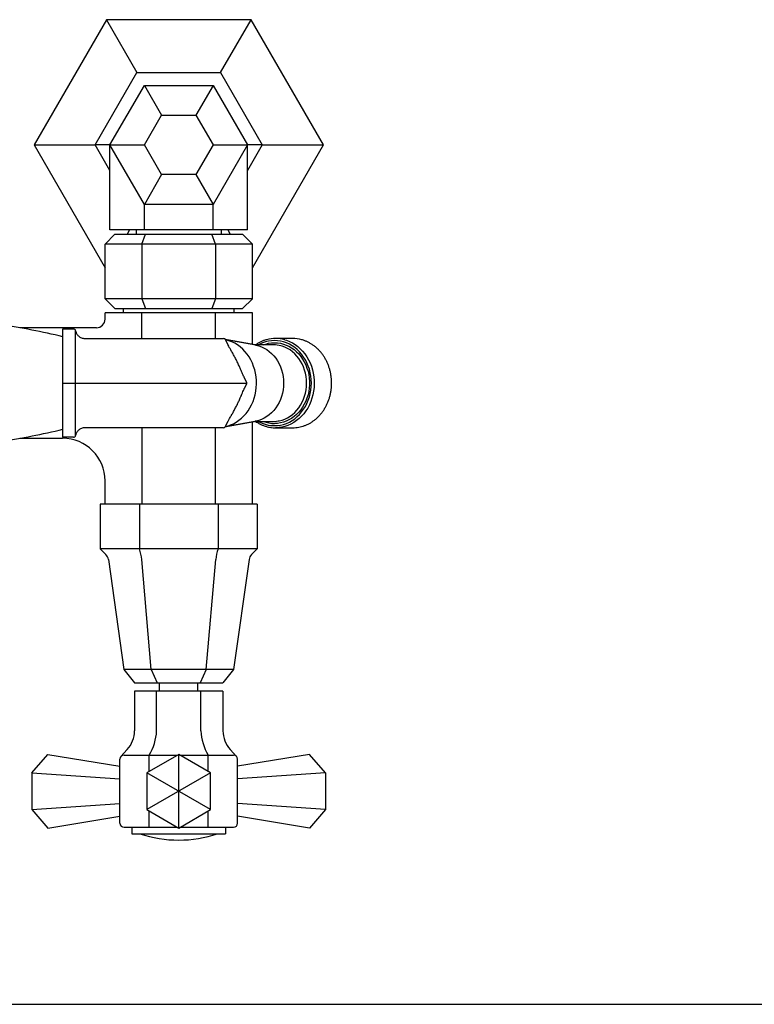
# Model space of a CAD drawing. Extents: x -954 to 423, y 0 to 1265.
# Drawn here: x -521 to -348, y 26 to 258 of the extents above; entities that cross this region are included whole.
import ezdxf

# ---------------------------------------------------------------- set-up
doc = ezdxf.new("R2010")
doc.units = 0
doc.header["$LTSCALE"] = 10
doc.linetypes.add('CONTINUA', pattern=[0])
for name, color, linetype in [('M', 6, 'CONTINUA'), ('MAGENTA', 6, 'CONTINUA'), ('QUOTE', 4, 'CONTINUA')]:
    doc.layers.add(name, color=color, linetype=linetype)

msp = doc.modelspace()

# ---------------------------------------------------------------- linework, layer by layer
at = {"layer": 'M'}
for p, q in [((-466.3, 189.06), (-500.94, 189.06)), ((-500.94, 187.56), (-500.94, 189.06)), ((-492.28, 183.03), (-492.28, 189.06)), ((-474.96, 183.03), (-474.96, 189.06)), ((-466.3, 181.63), (-466.3, 189.06)), ((-502.94, 185.56), (-520.95, 185.56)), ((-466.3, 144.06), (-466.3, 163.43)), ((-492.28, 162.03), (-492.28, 144.06)), ((-474.96, 144.06), (-474.96, 162.03)), ((-520.95, 159.56), (-510.94, 159.56)), ((-500.94, 144.06), (-500.94, 149.56)), ((-465.15, 144.06), (-502.1, 144.06)), ((-502.1, 144.06), (-502.1, 133.56)), ((-492.86, 144.06), (-492.86, 133.56)), ((-474.39, 144.06), (-474.39, 133.56)), ((-465.15, 144.06), (-465.15, 133.56)), ((-465.15, 133.56), (-502.1, 133.56)), ((-502.1, 133.56), (-500.73, 132.19)), ((-465.15, 133.56), (-466.51, 132.19)), ((-500.17, 131.05), (-496.53, 105.16)), ((-490.07, 105.16), (-492.33, 131.05)), ((-477.17, 105.16), (-474.92, 131.05)), ((-467.08, 131.05), (-470.72, 105.16)), ((-470.72, 105.16), (-496.53, 105.16)), ((-496.53, 105.16), (-494.02, 102.06)), ((-490.07, 105.16), (-488.66, 102.06)), ((-477.17, 105.16), (-478.59, 102.06)), ((-470.72, 105.16), (-473.23, 102.06)), ((-494.02, 102.06), (-473.23, 102.06)), ((-488.12, 100.06), (-488.12, 102.06)), ((-479.12, 100.06), (-479.12, 102.06)), ((-494.02, 100.06), (-494.02, 90.75)), ((-473.23, 100.06), (-494.02, 100.06)), ((-488.82, 90.75), (-488.82, 100.06)), ((-478.43, 90.75), (-478.43, 100.06)), ((-473.23, 100.06), (-473.23, 90.75)), ((-497.22, 84.73), (-495.73, 86.35)), ((-470.03, 84.73), (-471.52, 86.35)), ((-518.14, 80.89), (-514.39, 85.22)), ((-514.39, 85.22), (-497.48, 82.42)), ((-497.48, 69.06), (-497.48, 84.06)), ((-496.48, 85.06), (-483.9, 85.06)), ((-490.55, 81.22), (-490.55, 85.06)), ((-483.62, 67.9), (-483.62, 85.22)), ((-483.35, 85.06), (-470.77, 85.06)), ((-476.69, 81.22), (-476.69, 85.06)), ((-452.86, 85.22), (-469.77, 82.42)), ((-469.77, 69.06), (-469.77, 84.06)), ((-449.11, 80.89), (-452.86, 85.22)), ((-518.14, 80.89), (-518.14, 72.23)), ((-518.14, 80.89), (-497.48, 79.48)), ((-476.12, 72.23), (-491.12, 80.89)), ((-476.12, 80.89), (-491.12, 72.23)), ((-449.11, 80.89), (-469.77, 79.48)), ((-449.11, 80.89), (-449.11, 72.23)), ((-518.14, 72.23), (-497.48, 73.63)), ((-518.14, 72.23), (-514.39, 67.9)), ((-490.55, 68.06), (-490.55, 71.9)), ((-476.69, 68.06), (-476.69, 71.9)), ((-449.11, 72.23), (-469.77, 73.63)), ((-449.11, 72.23), (-452.86, 67.9)), ((-514.39, 67.9), (-497.48, 70.69)), ((-452.86, 67.9), (-469.77, 70.69)), ((-496.48, 68.06), (-483.9, 68.06)), ((-494.62, 68.06), (-494.62, 66.56)), ((-483.35, 68.06), (-470.77, 68.06)), ((-472.62, 68.06), (-472.62, 66.56)), ((-494.62, 66.56), (-472.62, 66.56))]:
    msp.add_line(p, q, dxfattribs=at)
msp.add_lwpolyline([(-476.12, 80.89), (-483.62, 85.22), (-491.12, 80.89), (-491.12, 72.23), (-483.62, 67.9), (-476.12, 72.23)], close=True, dxfattribs=at)
for centre, radius, start, end in [((-502.94, 187.56), 2, 270, 0), ((-510.94, 149.56), 10, 360, 90), ((-502.15, 130.78), 2, 8, 45), ((-504.41, 129.79), 12.15, 5.973, 18.0578), ((-462.83, 129.79), 12.15, 161.9422, 174.027), ((-465.1, 130.78), 2, 135, 172), ((-500.52, 90.75), 6.5, 317.419, 0), ((-501.05, 91.36), 12.24, 329.015, 357.1376), ((-466.2, 91.36), 12.24, 182.8624, 210.985), ((-466.73, 90.75), 6.5, 180, 222.581), ((-496.48, 84.06), 1, 90, 180), ((-470.77, 84.06), 1, 0, 90), ((-496.48, 69.06), 1, 180, 270), ((-470.77, 69.06), 1, 270, 0), ((-483.62, 93.62), 28.56, 251.3489, 288.6511)]:
    msp.add_arc(centre, radius, start, end, dxfattribs=at)
at = {"layer": 'MAGENTA'}
for p, q in [((-500.62, 258), (-493.44, 245.56)), ((-473.81, 245.56), (-466.62, 258)), ((-491.71, 242.56), (-487.66, 235.56)), ((-475.54, 242.56), (-479.58, 235.56)), ((-517.64, 228.56), (-513.62, 228.56)), ((-513.62, 228.56), (-503.25, 228.56)), ((-499.79, 228.56), (-503.25, 228.56)), ((-499.79, 208.56), (-499.79, 228.56)), ((-499.79, 228.56), (-491.71, 228.56)), ((-475.54, 228.56), (-467.46, 228.56)), ((-467.46, 208.56), (-467.46, 228.56)), ((-463.99, 228.56), (-467.46, 228.56)), ((-463.99, 228.56), (-453.62, 228.56)), ((-453.62, 228.56), (-449.61, 228.56)), ((-487.66, 221.56), (-491.71, 214.56)), ((-479.58, 221.56), (-475.54, 214.56)), ((-491.71, 208.56), (-491.71, 214.56)), ((-475.54, 208.56), (-475.54, 214.56)), ((-467.46, 208.56), (-499.79, 208.56)), ((-495.17, 208.56), (-495.75, 207.56)), ((-493.62, 208.56), (-493.62, 207.56)), ((-473.62, 208.56), (-473.62, 207.56)), ((-472.08, 208.56), (-471.5, 207.56)), ((-498.62, 207.56), (-500.94, 205.24)), ((-498.62, 207.56), (-468.62, 207.56)), ((-492.28, 205.24), (-491.42, 207.56)), ((-474.96, 205.24), (-475.83, 207.56)), ((-468.62, 207.56), (-466.3, 205.24)), ((-466.3, 205.24), (-500.94, 205.24)), ((-500.94, 192.38), (-500.94, 205.24)), ((-492.28, 205.24), (-492.28, 192.38)), ((-474.96, 205.24), (-474.96, 192.38)), ((-466.3, 192.38), (-466.3, 205.24)), ((-466.3, 192.38), (-500.94, 192.38)), ((-498.62, 190.06), (-500.94, 192.38)), ((-492.28, 192.38), (-491.42, 190.06)), ((-474.96, 192.38), (-475.83, 190.06)), ((-468.62, 190.06), (-466.3, 192.38)), ((-498.62, 190.06), (-468.62, 190.06)), ((-496.62, 189.06), (-496.62, 190.06)), ((-470.62, 189.06), (-470.62, 190.06)), ((-510.86, 172.56), (-510.86, 185.28)), ((-510.86, 185.28), (-508.35, 185.28)), ((-510.86, 159.78), (-510.86, 172.56)), ((-510.86, 172.53), (-467.6, 172.53)), ((-508.35, 159.78), (-510.86, 159.78))]:
    msp.add_line(p, q, dxfattribs=at)
at = {"layer": 'MAGENTA', "flags": 128}
msp.add_lwpolyline([(-466.3, 199.67), (-449.62, 228.56), (-466.62, 258), (-500.62, 258), (-517.62, 228.56), (-500.94, 199.67)], dxfattribs=at)
at = {"layer": 'MAGENTA'}
for points in [[(-499.79, 222.56), (-503.25, 228.56), (-493.44, 245.56), (-473.81, 245.56)], [(-473.81, 245.56), (-463.99, 228.56), (-467.46, 222.56)], [(-472.64, 162.32), (-472.17, 162.44), (-471.46, 162.68), (-470.78, 162.98), (-470.12, 163.35), (-469.48, 163.78), (-468.88, 164.27), (-468.32, 164.81), (-467.79, 165.4), (-467.31, 166.04), (-466.88, 166.73), (-466.49, 167.45), (-466.16, 168.21), (-465.88, 168.99), (-465.66, 169.8), (-465.5, 170.63), (-465.39, 171.47), (-465.35, 172.32), (-465.36, 173.17), (-465.44, 174.01), (-465.57, 174.84), (-465.76, 175.66), (-466.01, 176.46), (-466.32, 177.23), (-466.68, 177.97), (-467.09, 178.68), (-467.54, 179.34), (-468.05, 179.96), (-468.59, 180.53), (-469.18, 181.04), (-469.79, 181.5), (-470.44, 181.9), (-471.12, 182.24), (-471.81, 182.51), (-472.53, 182.71), (-472.64, 182.74)], [(-465.66, 181.51), (-465.48, 181.48), (-464.81, 181.31), (-464.16, 181.07), (-463.52, 180.77), (-462.92, 180.4), (-462.34, 179.97), (-461.79, 179.49), (-461.29, 178.95), (-460.82, 178.37), (-460.4, 177.74), (-460.04, 177.07), (-459.72, 176.37), (-459.46, 175.64), (-459.25, 174.88), (-459.1, 174.11), (-459.01, 173.32), (-458.98, 172.53), (-459.01, 171.74), (-459.1, 170.95), (-459.25, 170.18), (-459.46, 169.42), (-459.72, 168.69), (-460.04, 167.99), (-460.4, 167.32), (-460.82, 166.69), (-461.29, 166.1), (-461.79, 165.57), (-462.34, 165.08), (-462.92, 164.66), (-463.52, 164.29), (-464.16, 163.99), (-464.81, 163.75), (-465.48, 163.58), (-465.66, 163.55)], [(-461.1, 162.53), (-460.39, 162.56), (-459.68, 162.67), (-458.98, 162.83), (-458.29, 163.07), (-457.62, 163.37), (-456.98, 163.73), (-456.36, 164.16), (-455.78, 164.64), (-455.24, 165.17), (-454.73, 165.76), (-454.27, 166.39), (-453.85, 167.06), (-453.48, 167.77), (-453.17, 168.51), (-452.91, 169.28), (-452.71, 170.07), (-452.56, 170.88), (-452.47, 171.7), (-452.44, 172.53), (-452.47, 173.35), (-452.56, 174.17), (-452.71, 174.98), (-452.91, 175.78), (-453.17, 176.55), (-453.48, 177.29), (-453.85, 178), (-454.27, 178.67), (-454.73, 179.3), (-455.24, 179.89), (-455.78, 180.42), (-456.36, 180.9), (-456.98, 181.32), (-457.62, 181.69), (-458.29, 181.99), (-458.98, 182.22), (-459.68, 182.39), (-460.39, 182.49), (-461.1, 182.53), (-461.82, 182.49), (-462.53, 182.39), (-463.23, 182.22), (-463.91, 181.99), (-464.58, 181.69), (-464.88, 181.53)], [(-463.73, 181.53), (-463.17, 181.72), (-462.49, 181.89), (-461.8, 181.99), (-461.1, 182.03), (-460.4, 181.99), (-459.71, 181.89), (-459.03, 181.72), (-458.36, 181.49), (-457.71, 181.19), (-457.09, 180.82), (-456.49, 180.4), (-455.93, 179.92), (-455.41, 179.39), (-454.93, 178.81), (-454.49, 178.18), (-454.1, 177.51), (-453.75, 176.81), (-453.47, 176.07), (-453.23, 175.31), (-453.06, 174.53), (-452.94, 173.74), (-452.88, 172.93), (-452.88, 172.13), (-452.94, 171.32), (-453.06, 170.53), (-453.23, 169.75), (-453.47, 168.99), (-453.75, 168.25), (-454.1, 167.55), (-454.49, 166.88), (-454.93, 166.25), (-455.41, 165.67), (-455.93, 165.14), (-456.49, 164.66), (-457.09, 164.24), (-457.71, 163.87), (-458.36, 163.57), (-459.03, 163.34), (-459.71, 163.17), (-460.4, 163.06), (-461.1, 163.03), (-461.1, 163.03)], [(-460.21, 163.63), (-460, 163.67), (-459.33, 163.84), (-458.69, 164.07), (-458.06, 164.37), (-457.45, 164.73), (-456.88, 165.16), (-456.34, 165.63), (-455.84, 166.16), (-455.38, 166.74), (-454.97, 167.37), (-454.6, 168.03), (-454.29, 168.73), (-454.03, 169.45), (-453.82, 170.2), (-453.68, 170.97), (-453.59, 171.74), (-453.56, 172.53), (-453.59, 173.31), (-453.68, 174.09), (-453.82, 174.86), (-454.03, 175.61), (-454.29, 176.33), (-454.6, 177.03), (-454.97, 177.69), (-455.38, 178.31), (-455.84, 178.89), (-456.34, 179.42), (-456.88, 179.9), (-457.45, 180.32), (-458.06, 180.69), (-458.69, 180.99), (-459.33, 181.22), (-459.62, 181.3)], [(-458.69, 182.73), (-458.29, 182.6), (-457.59, 182.33), (-456.91, 181.99), (-456.25, 181.59), (-455.63, 181.12), (-455.04, 180.6), (-454.49, 180.03), (-453.98, 179.4), (-453.52, 178.74), (-453.1, 178.02), (-452.74, 177.28), (-452.43, 176.5), (-452.18, 175.69), (-451.99, 174.87), (-451.85, 174.02), (-451.77, 173.17), (-451.76, 172.31), (-451.81, 171.46), (-451.91, 170.61), (-452.08, 169.78), (-452.3, 168.96), (-452.58, 168.17), (-452.91, 167.4), (-453.3, 166.67), (-453.74, 165.98), (-454.23, 165.33), (-454.76, 164.74), (-455.33, 164.19), (-455.93, 163.7), (-456.57, 163.26), (-457.24, 162.89), (-457.94, 162.58), (-458.65, 162.34), (-459.37, 162.17), (-459.69, 162.11)], [(-461.35, 163.53), (-460.67, 163.56), (-460.21, 163.63)], [(-459.69, 162.11), (-460.11, 162.06), (-460.85, 162.03)]]:
    msp.add_lwpolyline(points, dxfattribs=at)
for points in [[(-475.54, 242.56), (-467.46, 228.56), (-475.54, 214.56), (-491.71, 214.56), (-499.79, 228.56), (-491.71, 242.56)], [(-475.54, 228.56), (-479.58, 221.56), (-487.66, 221.56), (-491.71, 228.56), (-487.66, 235.56), (-479.58, 235.56)]]:
    msp.add_lwpolyline(points, close=True, dxfattribs=at)
for centre, radius, start, end in [((-558.36, -16), 205, 76.6024, 80.7804), ((-508.35, 184.78), 0.5, 9.5941, 90), ((-508, 184.84), 0.14, 351.759, 9.4691), ((-473.1, 182.53), 0.5, 26.562, 90), ((-460.85, 175.1), 7.92, 74.1504, 105.7042), ((-456.86, 175.09), 7.94, 74.2736, 89.9686), ((-461.35, 174.72), 6.81, 75.2113, 89.9706), ((-468.1, 172.53), 0.5, 333.4379, 26.5621), ((-473.1, 162.53), 0.5, 270, 333.438), ((-461.07, 170.27), 7.74, 240.5474, 269.7782), ((-461.09, 170.27), 7.24, 248.5799, 269.9227), ((-558.36, 361.11), 205, 279.2491, 283.3976), ((-508.35, 160.28), 0.5, 270, 350.4059), ((-508, 160.22), 0.14, 350.5309, 8.241)]:
    msp.add_arc(centre, radius, start, end, dxfattribs=at)
for points, knots in [([(-507.86, 184.86), (-507.82, 184.64), (-507.74, 184.41), (-507.52, 183.99), (-507.37, 183.79), (-507, 183.44), (-506.77, 183.29), (-506.39, 183.14), (-506.25, 183.1), (-505.98, 183.04), (-505.84, 183.03), (-505.7, 183.03)], [0, 0, 0, 0, 0.25, 0.25, 0.5, 0.5, 0.75, 0.75, 0.875, 0.875, 1, 1, 1, 1]), ([(-507.86, 172.57), (-507.86, 172.79), (-507.86, 173), (-507.86, 173.22), (-507.86, 174.37), (-507.86, 175.53), (-507.86, 176.68), (-507.86, 179.4), (-507.86, 182.11), (-507.86, 184.82)], [0.0002483, 0.0002483, 0.0002483, 0.0002483, 0.001, 0.001, 0.001, 0.005, 0.005, 0.005, 0.01439338, 0.01439338, 0.01439338, 0.01439338]), ([(-505.69, 183.03), (-504.81, 183.03), (-503.93, 183.03), (-502.17, 183.03), (-501.29, 183.03), (-499.53, 183.03), (-498.65, 183.03), (-496.89, 183.03), (-496.01, 183.03), (-494.26, 183.03), (-493.38, 183.03), (-491.65, 183.03), (-490.8, 183.03), (-489.13, 183.03), (-488.31, 183.03), (-487.12, 183.03), (-486.73, 183.03), (-485.97, 183.03), (-485.6, 183.03), (-484.52, 183.03), (-483.84, 183.03), (-482.56, 183.03), (-481.96, 183.03), (-480.27, 183.03), (-479.29, 183.03), (-477.91, 183.03), (-477.46, 183.03), (-476.59, 183.03), (-476.17, 183.03), (-474.87, 183.03), (-473.99, 183.03), (-473.1, 183.03)], [0, 0, 0, 0, 0.0625, 0.0625, 0.125, 0.125, 0.1875, 0.1875, 0.25, 0.25, 0.3125, 0.3125, 0.375, 0.375, 0.4375, 0.4375, 0.46875, 0.46875, 0.5, 0.5, 0.5625, 0.5625, 0.625, 0.625, 0.75, 0.75, 0.8125, 0.8125, 0.875, 0.875, 1, 1, 1, 1]), ([(-471.3, 180.2), (-471.33, 180.25), (-471.48, 180.49), (-471.72, 180.91), (-471.93, 181.3), (-472.03, 181.49), (-472.03, 181.51)], [0, 0, 0, 0, 0.112272, 0.564906, 0.955947, 1, 1, 1, 1]), ([(-463.02, 182.72), (-463.13, 182.69), (-463.47, 182.6), (-464.02, 182.39), (-464.67, 182.09), (-465.18, 181.8), (-465.47, 181.59), (-465.56, 181.53)], [0, 0, 0, 0, 0.121149, 0.375882, 0.630784, 0.885887, 1, 1, 1, 1]), ([(-456.85, 162.03), (-456.72, 162.03), (-456.36, 162.04), (-455.77, 162.09), (-455.08, 162.22), (-454.39, 162.4), (-453.72, 162.65), (-453.07, 162.95), (-452.44, 163.31), (-451.84, 163.72), (-451.27, 164.19), (-450.73, 164.7), (-450.22, 165.27), (-449.76, 165.87), (-449.33, 166.51), (-448.95, 167.19), (-448.62, 167.9), (-448.33, 168.64), (-448.1, 169.4), (-447.91, 170.17), (-447.78, 170.97), (-447.71, 171.77), (-447.68, 172.57), (-447.71, 173.38), (-447.8, 174.18), (-447.93, 174.97), (-448.12, 175.75), (-448.36, 176.51), (-448.65, 177.24), (-448.99, 177.95), (-449.38, 178.62), (-449.81, 179.26), (-450.28, 179.86), (-450.79, 180.42), (-451.34, 180.93), (-451.92, 181.39), (-452.53, 181.8), (-453.16, 182.15), (-453.82, 182.44), (-454.32, 182.63), (-454.61, 182.71), (-454.67, 182.72)], [0, 0, 0, 0, 0.0142749, 0.0405547, 0.066839, 0.0931298, 0.1194329, 0.1457532, 0.1720941, 0.1984578, 0.224845, 0.2512552, 0.2776869, 0.3041383, 0.3306067, 0.3570899, 0.3835853, 0.4100907, 0.4366041, 0.463124, 0.4896489, 0.5161779, 0.54271, 0.5692446, 0.5957808, 0.6223179, 0.6488551, 0.6753914, 0.7019256, 0.7284561, 0.7549809, 0.7814979, 0.8080043, 0.8344972, 0.8609735, 0.8874303, 0.9138648, 0.940275, 0.9666599, 0.9930194, 1, 1, 1, 1]), ([(-469.96, 177.72), (-470.02, 177.85), (-470.23, 178.26), (-470.6, 178.95), (-470.98, 179.65), (-471.22, 180.06), (-471.31, 180.2)], [0, 0, 0, 0, 0.152089, 0.496021, 0.830808, 1, 1, 1, 1]), ([(-468.86, 175.3), (-468.91, 175.42), (-469.05, 175.78), (-469.35, 176.44), (-469.67, 177.14), (-469.89, 177.58), (-469.96, 177.72)], [0, 0, 0, 0, 0.1423788, 0.4563181, 0.8196745, 1, 1, 1, 1]), ([(-468.27, 173.99), (-468.34, 174.13), (-468.5, 174.46), (-468.69, 174.89), (-468.81, 175.19), (-468.86, 175.3)], [0, 0, 0, 0, 0.317731, 0.74175, 1, 1, 1, 1]), ([(-507.86, 160.24), (-507.86, 160.45), (-507.86, 160.66), (-507.86, 160.87), (-507.86, 162.03), (-507.86, 163.18), (-507.86, 164.34), (-507.86, 167.05), (-507.86, 169.77), (-507.86, 172.49)], [0.00026841, 0.00026841, 0.00026841, 0.00026841, 0.001, 0.001, 0.001, 0.005, 0.005, 0.005, 0.01441349, 0.01441349, 0.01441349, 0.01441349]), ([(-469.88, 167.49), (-469.77, 167.72), (-469.52, 168.24), (-469.2, 168.96), (-468.96, 169.49), (-468.87, 169.72), (-468.86, 169.75)], [0, 0, 0, 0, 0.3016052, 0.6894028, 0.955491, 1, 1, 1, 1]), ([(-468.86, 169.76), (-468.83, 169.82), (-468.73, 170.08), (-468.54, 170.51), (-468.37, 170.89), (-468.28, 171.06), (-468.27, 171.07)], [0, 0, 0, 0, 0.149573, 0.603659, 0.982836, 1, 1, 1, 1]), ([(-471.31, 164.86), (-471.27, 164.92), (-471.11, 165.18), (-470.81, 165.72), (-470.4, 166.48), (-470.07, 167.09), (-469.91, 167.43), (-469.88, 167.49)], [0, 0, 0, 0, 0.069262, 0.30014, 0.618917, 0.93052, 1, 1, 1, 1]), ([(-472.03, 163.55), (-471.97, 163.67), (-471.82, 163.96), (-471.58, 164.4), (-471.39, 164.72), (-471.3, 164.86)], [0, 0, 0, 0, 0.270337, 0.679276, 1, 1, 1, 1]), ([(-465.56, 163.53), (-465.42, 163.43), (-465.08, 163.2), (-464.5, 162.89), (-463.85, 162.59), (-463.17, 162.36), (-462.56, 162.2), (-462.17, 162.14), (-462, 162.12)], [0, 0, 0, 0, 0.129802, 0.3156, 0.501218, 0.686659, 0.871934, 1, 1, 1, 1]), ([(-462, 162.12), (-461.93, 162.11), (-461.63, 162.05), (-461.24, 162.03), (-460.93, 162.03), (-460.85, 162.03)], [0, 0, 0, 0, 0.187134, 0.793873, 1, 1, 1, 1]), ([(-505.7, 162.03), (-505.84, 162.03), (-505.98, 162.01), (-506.26, 161.96), (-506.39, 161.92), (-506.65, 161.81), (-506.77, 161.75), (-506.99, 161.61), (-507.09, 161.53), (-507.28, 161.35), (-507.36, 161.26), (-507.51, 161.07), (-507.58, 160.96), (-507.75, 160.64), (-507.82, 160.42), (-507.86, 160.2)], [0, 0, 0, 0, 0.125, 0.125, 0.25, 0.25, 0.375, 0.375, 0.5, 0.5, 0.625, 0.625, 0.75, 0.75, 1, 1, 1, 1]), ([(-473.1, 162.03), (-473.99, 162.03), (-474.87, 162.03), (-476.17, 162.03), (-476.59, 162.03), (-477.46, 162.03), (-477.91, 162.03), (-479.29, 162.03), (-480.27, 162.03), (-481.96, 162.03), (-482.56, 162.03), (-483.84, 162.03), (-484.52, 162.03), (-485.6, 162.03), (-485.97, 162.03), (-486.73, 162.03), (-487.12, 162.03), (-488.31, 162.03), (-489.13, 162.03), (-490.8, 162.03), (-491.65, 162.03), (-493.38, 162.03), (-494.26, 162.03), (-496.01, 162.03), (-496.89, 162.03), (-498.65, 162.03), (-499.53, 162.03), (-501.29, 162.03), (-502.17, 162.03), (-503.93, 162.03), (-504.81, 162.03), (-505.69, 162.03)], [0, 0, 0, 0, 0.125, 0.125, 0.1875, 0.1875, 0.25, 0.25, 0.375, 0.375, 0.4375, 0.4375, 0.5, 0.5, 0.53125, 0.53125, 0.5625, 0.5625, 0.625, 0.625, 0.6875, 0.6875, 0.75, 0.75, 0.8125, 0.8125, 0.875, 0.875, 0.9375, 0.9375, 1, 1, 1, 1])]:
    msp.add_open_spline(points, degree=3, knots=knots, dxfattribs=at)
for points, degree in [([(-505.7, 183.03), (-505.69, 183.03), (-505.69, 183.03), (-505.69, 183.03)], 3), ([(-456.85, 183.03), (-460.85, 183.03)], 1), ([(-472.04, 181.51), (-472.66, 182.75)], 1), ([(-465.66, 181.51), (-472.65, 182.75)], 1), ([(-461.35, 181.53), (-465.76, 181.53)], 1), ([(-467.66, 172.75), (-468.28, 173.99)], 1), ([(-468.28, 171.07), (-467.66, 172.31)], 1), ([(-469.85, 167.56), (-469.93, 167.4)], 1), ([(-472.66, 162.31), (-472.04, 163.55)], 1), ([(-472.65, 162.31), (-465.66, 163.55)], 1), ([(-465.76, 163.53), (-461.35, 163.53)], 1), ([(-505.69, 162.03), (-505.69, 162.03), (-505.69, 162.03), (-505.7, 162.03)], 3), ([(-460.85, 162.03), (-456.85, 162.03)], 1)]:
    msp.add_open_spline(points, degree=degree, dxfattribs=at)
at = {"layer": 'QUOTE'}
msp.add_line((-953.91, 26.44), (8.37, 26.44), dxfattribs=at)

doc.saveas('drawing.dxf')
